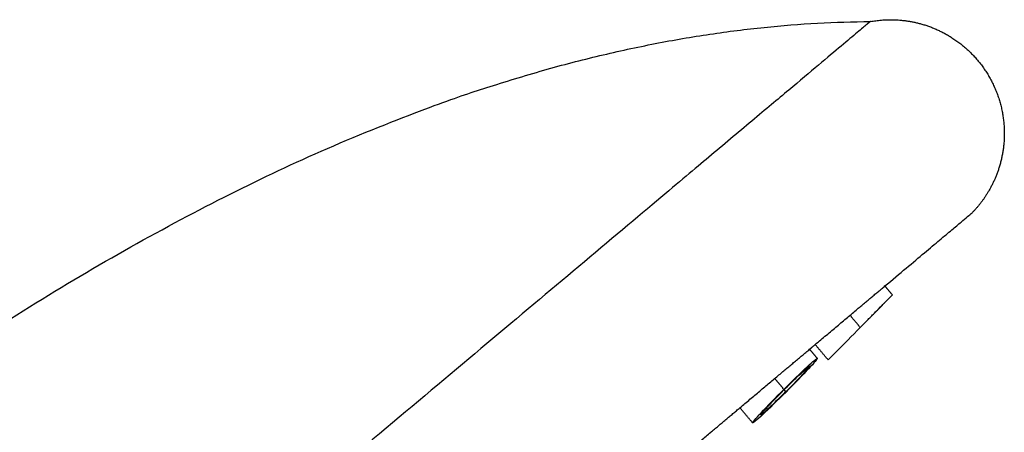
# Model space of a CAD drawing. Units: millimetres. Extents: x 233 to 867, y -10136 to -9370.
# Drawn here: x 476 to 519, y -9388 to -9370 of the extents above; entities that cross this region are included whole.
import ezdxf

# ---------------------------------------------------------------- set-up
doc = ezdxf.new("R2010")
doc.units = ezdxf.units.MM
doc.layers.get('0').update_dxf_attribs({"true_color": 0x000000})
doc.layers.add('Make2D$Visible$Curves', color=7, linetype='Continuous', true_color=0x000000)
doc.layers.add('Make2D$Visible$Tangents', color=7, linetype='Continuous', true_color=0x000000)

msp = doc.modelspace()

# ---------------------------------------------------------------- linework, layer by layer
msp.add_open_spline([(458.25, -9396.174), (489.071, -9370.4), (513.496, -9370.257)], degree=2)
at = {"layer": 'Make2D$Visible$Curves', "color": 18, "lineweight": -3, "true_color": 0x000000}
for points, weights, degree in [([(513.496, -9370.257), (513.496, -9370.257), (494.781, -9385.961), (468.315, -9408.169)], [1, 0.804737854123, 0.804737854123, 1], 3), ([(514.136, -9381.878), (517.989, -9378.646), (517.989, -9378.646)], [0.882183346313, 0.918304915229, 1], 2), ([(511.072, -9384.449), (512.812, -9382.989), (514.136, -9381.878)], [0.863492056114, 0.870421809422, 0.882183346313], 2), ([(507.76, -9387.228), (509.414, -9385.841), (510.824, -9384.657)], [0.85517081881, 0.857367322796, 0.862546728719], 2), ([(510.824, -9384.657), (510.949, -9384.552), (511.072, -9384.449)], [0.862546728719, 0.863007584348, 0.863492056114], 2), ([(506.475, -9388.306), (507.134, -9387.754), (507.76, -9387.228)], [0.853937634387, 0.854341734905, 0.85517081881], 2), ([(498.399, -9395.084), (502.858, -9391.341), (506.475, -9388.306)], [0.862244379645, 0.851725972028, 0.853937634387], 2)]:
    msp.add_rational_spline(points, weights, degree=degree, dxfattribs=at)
msp.add_rational_spline([(513.496, -9370.257), (514.647, -9370.049), (515.889, -9370.228), (517.015, -9370.924), (518.579, -9371.89), (519.447, -9373.51), (519.384, -9375.347), (519.339, -9376.671), (518.8, -9377.803), (517.989, -9378.646)], [0.463084468575, 0.39570873723, 0.34956585785, 0.324655830434, 0.295431802173, 0.295431802173, 0.324655830434, 0.34956585785, 0.39570873723, 0.463084468575], degree=3, knots=[0.633255, 0.633255, 0.633255, 0.633255, 4.289812, 4.289812, 4.289812, 9.80432, 9.80432, 9.80432, 13.455988, 13.455988, 13.455988, 13.455988], dxfattribs=at)
for points in [[(514.136, -9381.879), (514.3, -9382.075), (514.465, -9382.271)], [(514.112, -9382.628), (514.112, -9382.628), (514.113, -9382.629)], [(513.052, -9383.699), (513.053, -9383.7), (513.054, -9383.7)], [(510.825, -9384.657), (510.994, -9384.859), (511.164, -9385.062)], [(511.64, -9385.127), (511.356, -9384.789), (511.072, -9384.45)], [(510.776, -9385.377), (510.792, -9385.397), (510.809, -9385.417)], [(508.318, -9387.893), (508.039, -9387.561), (507.76, -9387.228)], [(508.675, -9387.54), (508.658, -9387.521), (508.642, -9387.501)]]:
    msp.add_open_spline(points, degree=2, dxfattribs=at)
for points, knots in [([(513.052, -9383.699), (513.42, -9383.327), (513.787, -9382.956), (514.314, -9382.423), (514.465, -9382.271), (514.465, -9382.271)], [6.141593, 6.141593, 6.141593, 6.141593, 6.641593, 6.641593, 7.141593, 7.141593, 7.141593, 7.141593]), ([(513.054, -9383.7), (513.139, -9383.614), (513.225, -9383.527), (513.308, -9383.443), (513.423, -9383.326), (513.536, -9383.213), (513.635, -9383.112), (513.698, -9383.048), (513.757, -9382.989), (513.81, -9382.935), (513.892, -9382.852), (513.962, -9382.781), (514.012, -9382.731), (514.062, -9382.68), (514.095, -9382.647), (514.107, -9382.635), (514.111, -9382.631), (514.113, -9382.629), (514.113, -9382.629)], [1, 1, 1, 1, 1.000364013, 1.000364013, 1.000364013, 1.00087205, 1.00087205, 1.00087205, 1.001190019, 1.001190019, 1.001190019, 1.001693167, 1.001693167, 1.001693167, 1.002196403, 1.002196403, 1.002196403, 1.002348467, 1.002348467, 1.002348467, 1.002348467]), ([(511.64, -9385.127), (511.64, -9385.127), (511.791, -9384.975), (512.319, -9384.441), (512.685, -9384.071), (513.052, -9383.699)], [5.141593, 5.141593, 5.141593, 5.141593, 5.641593, 5.641593, 6.141593, 6.141593, 6.141593, 6.141593]), ([(509.692, -9386.42), (510.063, -9386.051), (510.438, -9385.688), (510.987, -9385.181), (511.151, -9385.046), (511.164, -9385.062)], [5.1415927, 5.1415927, 5.1415927, 5.1415927, 5.3915927, 5.3915927, 5.6408643, 5.6408643, 5.6408643, 5.6408643]), ([(511.164, -9385.062), (511.176, -9385.078), (511.034, -9385.247), (510.526, -9385.791), (510.165, -9386.162), (509.79, -9386.536)], [5.6415927, 5.6415927, 5.6415927, 5.6415927, 5.8915927, 5.8915927, 6.1415927, 6.1415927, 6.1415927, 6.1415927]), ([(509.706, -9386.435), (509.79, -9386.351), (509.876, -9386.266), (509.959, -9386.185), (510.076, -9386.07), (510.191, -9385.96), (510.294, -9385.862), (510.359, -9385.801), (510.419, -9385.745), (510.474, -9385.694), (510.561, -9385.614), (510.634, -9385.548), (510.689, -9385.502), (510.744, -9385.455), (510.782, -9385.426), (510.799, -9385.418), (510.804, -9385.416), (510.808, -9385.415), (510.809, -9385.417)], [1, 1, 1, 1, 1.000358371, 1.000358371, 1.000358371, 1.000865077, 1.000865077, 1.000865077, 1.001180022, 1.001180022, 1.001180022, 1.001681712, 1.001681712, 1.001681712, 1.002183416, 1.002183416, 1.002183416, 1.002346622, 1.002346622, 1.002346622, 1.002346622]), ([(510.809, -9385.417), (510.812, -9385.42), (510.805, -9385.433), (510.79, -9385.454), (510.767, -9385.485), (510.724, -9385.537), (510.664, -9385.604), (510.604, -9385.671), (510.525, -9385.756), (510.434, -9385.852), (510.343, -9385.949), (510.237, -9386.059), (510.126, -9386.173), (510.015, -9386.285), (509.897, -9386.405), (509.779, -9386.522)], [1.002346622, 1.002346622, 1.002346622, 1.002346622, 1.002685031, 1.002685031, 1.002685031, 1.003187843, 1.003187843, 1.003187843, 1.00369271, 1.00369271, 1.00369271, 1.004199602, 1.004199602, 1.004199602, 1.004699142, 1.004699142, 1.004699142, 1.004699142]), ([(508.318, -9387.894), (508.306, -9387.878), (508.445, -9387.712), (508.959, -9387.161), (509.322, -9386.789), (509.692, -9386.42)], [4.6415927, 4.6415927, 4.6415927, 4.6415927, 4.8915927, 4.8915927, 5.1415927, 5.1415927, 5.1415927, 5.1415927]), ([(509.79, -9386.536), (509.415, -9386.909), (509.041, -9387.269), (508.498, -9387.771), (508.331, -9387.909), (508.318, -9387.894)], [4.1415927, 4.1415927, 4.1415927, 4.1415927, 4.3915927, 4.3915927, 4.6412073, 4.6412073, 4.6412073, 4.6412073]), ([(508.675, -9387.541), (508.674, -9387.539), (508.675, -9387.535), (508.679, -9387.528), (508.689, -9387.509), (508.72, -9387.469), (508.769, -9387.412), (508.818, -9387.356), (508.886, -9387.28), (508.968, -9387.192), (509.051, -9387.104), (509.149, -9387), (509.256, -9386.891), (509.363, -9386.781), (509.48, -9386.661), (509.599, -9386.542), (509.634, -9386.506), (509.67, -9386.471), (509.706, -9386.435)], [0.005866792, 0.005866792, 0.005866792, 0.005866792, 0.006048974, 0.006048974, 0.006048974, 0.006551286, 0.006551286, 0.006551286, 0.007055468, 0.007055468, 0.007055468, 0.007561786, 0.007561786, 0.007561786, 0.008069579, 0.008069579, 0.008069579, 0.008219156, 0.008219156, 0.008219156, 0.008219156]), ([(509.779, -9386.522), (509.777, -9386.524), (509.775, -9386.526), (509.773, -9386.529), (509.653, -9386.648), (509.53, -9386.768), (509.416, -9386.879), (509.302, -9386.989), (509.193, -9387.094), (509.097, -9387.183), (509.002, -9387.272), (508.918, -9387.349), (508.852, -9387.407), (508.786, -9387.465), (508.736, -9387.506), (508.707, -9387.526), (508.689, -9387.539), (508.678, -9387.544), (508.675, -9387.541)], [0.00351912, 0.00351912, 0.00351912, 0.00351912, 0.003527581, 0.003527581, 0.003527581, 0.004035277, 0.004035277, 0.004035277, 0.004541381, 0.004541381, 0.004541381, 0.005045314, 0.005045314, 0.005045314, 0.005547458, 0.005547458, 0.005547458, 0.005866792, 0.005866792, 0.005866792, 0.005866792])]:
    msp.add_open_spline(points, degree=3, knots=knots, dxfattribs=at)
at = {"layer": 'Make2D$Visible$Tangents', "color": 18, "lineweight": -3, "true_color": 0x000000}
for points in [[(513.052, -9383.699), (512.828, -9383.432), (512.604, -9383.164)], [(509.692, -9386.42), (509.492, -9386.181), (509.292, -9385.943)], [(509.692, -9386.42), (509.699, -9386.427), (509.706, -9386.435)], [(509.779, -9386.522), (509.742, -9386.479), (509.706, -9386.435)], [(509.779, -9386.522), (509.784, -9386.529), (509.79, -9386.536)]]:
    msp.add_open_spline(points, degree=2, dxfattribs=at)

doc.saveas('drawing.dxf')
